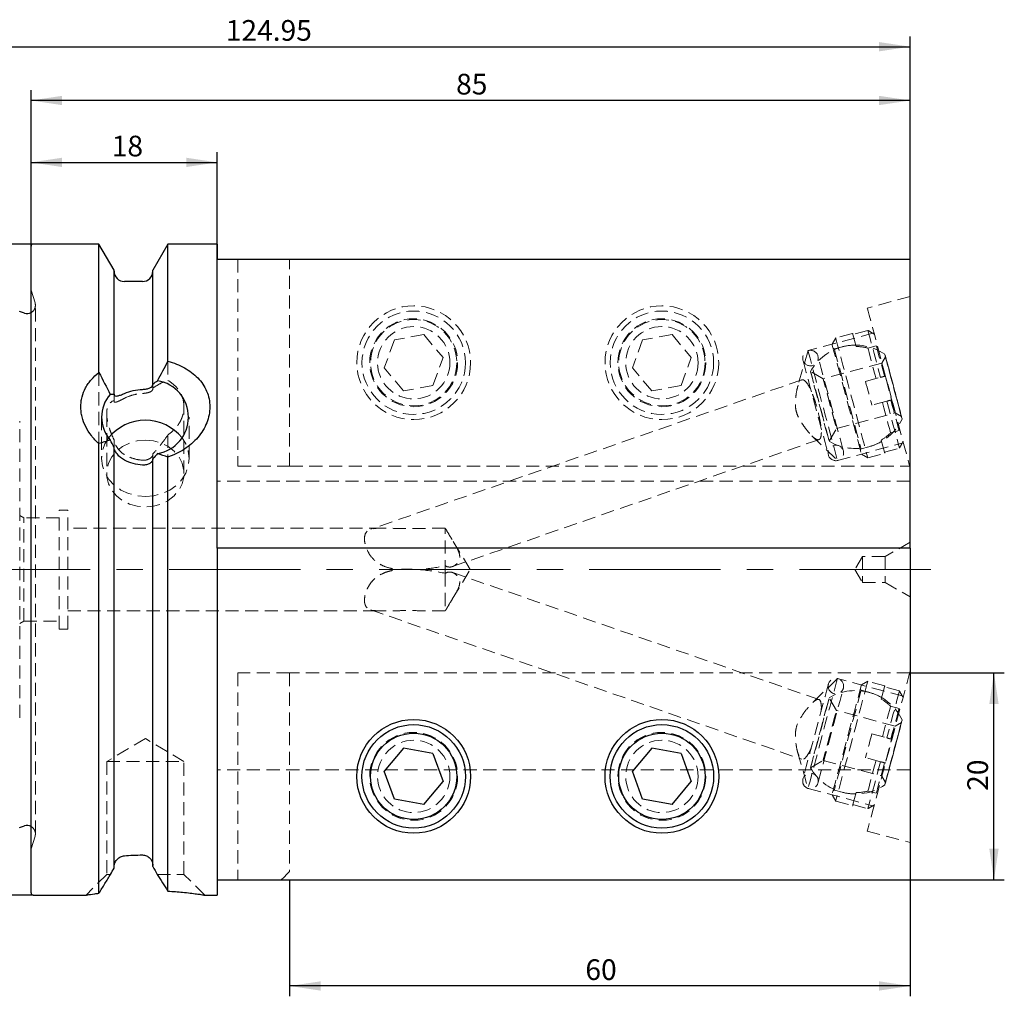
# Model space of a CAD drawing. Units: millimetres. Extents: x 7 to 292, y 11 to 194.
# Drawn here: x 196 to 292, y 100 to 194 of the extents above; entities that cross this region are included whole.
import ezdxf

# ---------------------------------------------------------------- set-up
doc = ezdxf.new("R2010")
doc.units = ezdxf.units.MM
doc.linetypes.add('CENTERX2', pattern=[20.32, 12.7, -2.54, 2.54, -2.54])
doc.linetypes.add('HIDDEN', pattern=[1.905, 1.27, -0.635])
doc.layers.add('VERMASSUNG', color=7, linetype='Continuous')
doc.styles.add('SLDTEXTSTYLE0', font='TXT', dxfattribs={"width": 0.7})
doc.dimstyles.new('SLDDIMSTYLE0', dxfattribs={"dimtxt": 2, "dimasz": 3, "dimexe": 0, "dimexo": 0.0625, "dimgap": 0.5, "dimtad": 1, "dimrnd": 1e-09, "dimzin": 12, "dimdsep": 46, "dimtxsty": 'SLDTEXTSTYLE0', "dimsah": 1, "dimcen": 0.09, "dimadec": 0, "dimazin": 3, "dimtfac": 1, "dimtdec": 3, "dimtofl": 0, "dimtmove": 0, "dimatfit": 3, "dimfxl": 1, "dimfrac": 2, "dimtolj": 1, "dimtzin": 12, "dimarcsym": 0})

# ---------------------------------------------------------------- blocks, each defined once
blk = doc.blocks.new('_D')
at = {"layer": 'VERMASSUNG'}
for p, q in [((197.707, 172.798), (148.935, 172.798)), ((149.935, 172.798), (149.935, 109.848)), ((197.707, 109.848), (148.935, 109.848))]:
    blk.add_line(p, q, dxfattribs=at)
for points in [[(149.935, 172.798), (149.485, 169.798), (150.385, 169.798)], [(149.935, 109.848), (150.385, 112.848), (149.485, 112.848)]]:
    blk.add_solid(points, dxfattribs=at)
at = {"layer": 'VERMASSUNG', "char_height": 2, "attachment_point": 1, "rotation": 90, "style": 'SLDTEXTSTYLE0'}
for s, insert in [('XMZ', (147.156, 145.916)), ('62.95', (147.156, 138.528)), ('%%c', (147.356, 134.918)), ('KM', (147.156, 131.518))]:
    blk.add_mtext(s, dxfattribs=dict(at, insert=insert))
blk = doc.blocks.new('_D_1')
at = {"layer": 'VERMASSUNG'}
for p, q in [((222.507, 111.323), (222.507, 100.055)), ((282.507, 111.323), (282.507, 100.055)), ((282.507, 101.055), (222.507, 101.055))]:
    blk.add_line(p, q, dxfattribs=at)
for points in [[(222.507, 101.055), (225.507, 100.605), (225.507, 101.505)], [(282.507, 101.055), (279.507, 101.505), (279.507, 100.605)]]:
    blk.add_solid(points, dxfattribs=at)
at = {"layer": 'VERMASSUNG', "insert": (251.107, 103.633), "char_height": 2, "attachment_point": 1, "style": 'SLDTEXTSTYLE0'}
blk.add_mtext('60', dxfattribs=at)
blk = doc.blocks.new('_D_2')
at = {"layer": 'VERMASSUNG'}
for p, q in [((197.507, 168.323), (197.507, 187.681)), ((282.507, 143.378), (282.507, 187.681)), ((282.507, 186.681), (197.507, 186.681))]:
    blk.add_line(p, q, dxfattribs=at)
for points in [[(197.507, 186.681), (200.507, 186.231), (200.507, 187.131)], [(282.507, 186.681), (279.507, 187.131), (279.507, 186.231)]]:
    blk.add_solid(points, dxfattribs=at)
at = {"layer": 'VERMASSUNG', "insert": (238.607, 189.26), "char_height": 2, "attachment_point": 1, "style": 'SLDTEXTSTYLE0'}
blk.add_mtext('85', dxfattribs=at)
blk = doc.blocks.new('_D_3')
at = {"layer": 'VERMASSUNG'}
for p, q in [((197.507, 172.598), (197.507, 181.695)), ((215.507, 171.323), (215.507, 181.695)), ((197.507, 180.695), (215.507, 180.695))]:
    blk.add_line(p, q, dxfattribs=at)
for points in [[(197.507, 180.695), (200.507, 180.245), (200.507, 181.145)], [(215.507, 180.695), (212.507, 181.145), (212.507, 180.245)]]:
    blk.add_solid(points, dxfattribs=at)
at = {"layer": 'VERMASSUNG', "insert": (205.307, 183.273), "char_height": 2, "attachment_point": 1, "style": 'SLDTEXTSTYLE0'}
blk.add_mtext('18', dxfattribs=at)
blk = doc.blocks.new('_D_4')
at = {"layer": 'VERMASSUNG'}
for p, q in [((157.557, 160.652), (157.557, 192.88)), ((282.507, 171.323), (282.507, 192.88)), ((157.557, 191.88), (282.507, 191.88))]:
    blk.add_line(p, q, dxfattribs=at)
for points in [[(157.557, 191.88), (160.557, 191.43), (160.557, 192.33)], [(282.507, 191.88), (279.507, 192.33), (279.507, 191.43)]]:
    blk.add_solid(points, dxfattribs=at)
at = {"layer": 'VERMASSUNG', "insert": (216.332, 194.458), "char_height": 2, "attachment_point": 1, "style": 'SLDTEXTSTYLE0'}
blk.add_mtext('124.95', dxfattribs=at)
blk = doc.blocks.new('_D_5')
at = {"layer": 'VERMASSUNG'}
for p, q in [((282.507, 131.323), (291.616, 131.323)), ((290.616, 111.323), (290.616, 131.323)), ((282.507, 111.323), (291.616, 111.323))]:
    blk.add_line(p, q, dxfattribs=at)
for points in [[(290.616, 131.323), (290.166, 128.323), (291.066, 128.323)], [(290.616, 111.323), (291.066, 114.323), (290.166, 114.323)]]:
    blk.add_solid(points, dxfattribs=at)
at = {"layer": 'VERMASSUNG', "insert": (288.038, 119.923), "char_height": 2, "attachment_point": 1, "rotation": 90, "style": 'SLDTEXTSTYLE0'}
blk.add_mtext('20', dxfattribs=at)

msp = doc.modelspace()

# ---------------------------------------------------------------- linework, layer by layer
at = {"color": 7, "linetype": 'Continuous', "lineweight": 25}
for p, q in [((197.507, 110.048), (197.507, 172.598)), ((204.073, 172.798), (197.707, 172.798)), ((205.532, 170.271), (204.073, 172.798)), ((204.073, 160.37), (204.073, 172.798)), ((210.741, 172.798), (209.282, 170.271)), ((215.507, 172.798), (210.741, 172.798)), ((210.741, 161.465), (210.741, 172.798)), ((215.507, 172.798), (215.507, 171.323)), ((215.507, 171.323), (282.507, 171.323)), ((215.507, 143.378), (215.507, 171.323)), ((282.507, 143.378), (282.507, 171.323)), ((205.532, 158.291), (205.532, 170.271)), ((209.282, 159.261), (209.282, 170.271)), ((208.282, 169.173), (206.532, 169.173)), ((196.885, 166.11), (196.388, 166.267)), ((209.282, 159.212), (209.282, 159.261)), ((205.532, 158.291), (205.532, 158.242)), ((204.073, 110.021), (204.073, 153.5)), ((205.532, 112.459), (205.532, 153.151)), ((209.282, 112.609), (209.282, 152.03)), ((210.741, 110.23), (210.741, 152.198)), ((282.507, 143.378), (215.507, 143.378)), ((215.507, 143.378), (215.507, 111.323)), ((282.507, 143.378), (282.507, 111.323)), ((233.527, 124.038), (231.666, 121.832)), ((236.369, 123.53), (233.527, 124.038)), ((257.527, 124.038), (255.666, 121.832)), ((260.369, 123.53), (257.527, 124.038)), ((236.369, 123.53), (237.349, 120.815)), ((260.369, 123.53), (261.349, 120.815)), ((232.646, 119.117), (231.666, 121.832)), ((256.646, 119.117), (255.666, 121.832)), ((235.488, 118.608), (237.349, 120.815)), ((259.488, 118.608), (261.349, 120.815)), ((235.488, 118.608), (232.646, 119.117)), ((259.488, 118.608), (256.646, 119.117)), ((196.388, 116.379), (196.885, 116.536)), ((215.507, 111.323), (282.507, 111.323)), ((215.507, 111.323), (215.507, 109.848)), ((197.707, 109.848), (202.868, 109.848)), ((214.222, 109.848), (215.507, 109.848))]:
    msp.add_line(p, q, dxfattribs=at)
at = {"color": 7, "linetype": 'HIDDEN', "lineweight": 18}
for p, q in [((217.507, 171.323), (217.507, 151.323)), ((222.507, 151.323), (222.507, 171.323)), ((197.889, 167.114), (197.507, 168.323)), ((282.507, 167.722), (278.366, 166.613)), ((197.926, 115.773), (197.926, 166.873)), ((235.488, 164.038), (232.646, 163.53)), ((235.488, 164.038), (237.349, 161.832)), ((259.488, 164.038), (256.646, 163.53)), ((259.488, 164.038), (261.349, 161.832)), ((279.013, 164.198), (272.638, 162.49)), ((276.952, 164.163), (275.31, 163.723)), ((278.43, 164.444), (276.981, 164.056)), ((276.981, 164.056), (277.293, 162.892)), ((232.646, 163.53), (231.666, 160.815)), ((256.646, 163.53), (255.666, 160.815)), ((275.31, 163.723), (274.956, 163.111)), ((275.936, 162.856), (275.182, 162.654)), ((278.425, 162.743), (279.241, 162.962)), ((272.638, 162.49), (271.627, 158.965)), ((275.182, 162.654), (275.06, 162.725)), ((280.127, 161.905), (279.773, 161.293)), ((210.741, 161.465), (210.741, 159.614)), ((236.369, 159.117), (237.349, 161.832)), ((260.369, 159.117), (261.349, 161.832)), ((279.773, 161.293), (274.101, 159.778)), ((204.073, 160.37), (204.073, 153.5)), ((233.527, 158.608), (231.666, 160.815)), ((257.527, 158.608), (255.666, 160.815)), ((274.101, 159.778), (272.877, 160.486)), ((209.282, 159.261), (209.282, 158.807)), ((272.023, 159.661), (230.347, 145.219)), ((236.369, 159.117), (233.527, 158.608)), ((260.369, 159.117), (257.527, 158.608)), ((278.197, 159.517), (279.646, 159.905)), ((205.532, 158.291), (205.532, 157.607)), ((280.262, 157.606), (278.813, 157.218)), ((204.82, 156.403), (204.82, 150.611)), ((212.295, 150.611), (212.295, 157.059)), ((275.391, 154.947), (281.063, 156.462)), ((281.063, 156.462), (281.675, 156.108)), ((196.407, 126.973), (196.407, 155.673)), ((204.32, 156.061), (204.32, 152.061)), ((212.795, 152.061), (212.795, 156.061)), ((210.741, 154.361), (210.741, 152.198)), ((273.007, 154.258), (275.485, 151.865)), ((274.683, 153.723), (275.391, 154.947)), ((281.439, 154.757), (280.623, 154.538)), ((205.532, 153.805), (205.532, 153.854)), ((205.532, 153.805), (205.532, 153.151)), ((238.266, 141.613), (273.69, 153.888)), ((275.485, 151.865), (281.86, 153.573)), ((279.717, 153.844), (280.029, 152.68)), ((209.282, 152.505), (209.282, 152.456)), ((209.282, 152.456), (209.282, 152.03)), ((277.7, 152.872), (277.771, 152.995)), ((277.771, 152.995), (278.524, 153.196)), ((277.803, 152.486), (278.416, 152.132)), ((278.416, 152.132), (280.058, 152.572)), ((280.029, 152.68), (281.478, 153.068)), ((217.507, 151.323), (222.507, 151.323)), ((222.507, 151.323), (282.507, 151.323)), ((282.507, 149.878), (215.507, 149.878)), ((200.227, 135.573), (200.227, 147.073)), ((201.057, 147.073), (200.227, 147.073)), ((201.057, 135.573), (201.057, 147.073)), ((196.807, 146.323), (196.407, 146.554)), ((196.807, 136.323), (196.807, 146.323)), ((200.227, 146.323), (196.807, 146.323)), ((231.469, 145.323), (201.057, 145.323)), ((237.557, 140.963), (237.557, 145.323)), ((239.961, 141.323), (238.235, 144.196)), ((282.507, 143.973), (280.082, 142.573)), ((277.907, 142.573), (277.156, 141.323)), ((277.907, 142.573), (277.907, 140.073)), ((280.082, 142.573), (277.907, 142.573)), ((280.082, 142.573), (280.082, 140.073)), ((237.557, 140.963), (237.557, 137.324)), ((238.235, 138.45), (239.961, 141.323)), ((273.688, 128.759), (238.266, 141.033)), ((277.156, 141.323), (277.907, 140.073)), ((277.907, 140.073), (280.082, 140.073)), ((280.082, 140.073), (282.507, 138.673)), ((201.057, 137.323), (231.469, 137.323)), ((230.347, 137.428), (272.029, 122.983)), ((196.407, 136.092), (196.807, 136.323)), ((196.807, 136.323), (200.227, 136.323)), ((200.227, 135.573), (201.057, 135.573)), ((222.507, 131.323), (217.507, 131.323)), ((217.507, 131.323), (217.507, 111.323)), ((282.507, 131.323), (222.507, 131.323)), ((222.507, 131.323), (222.507, 112.123)), ((275.485, 130.782), (273.007, 128.389)), ((281.86, 129.074), (275.485, 130.782)), ((278.416, 130.514), (277.803, 130.161)), ((280.058, 130.074), (278.416, 130.514)), ((277.771, 129.652), (277.7, 129.774)), ((278.524, 129.45), (277.771, 129.652)), ((280.029, 129.967), (279.717, 128.803)), ((281.478, 129.579), (280.029, 129.967)), ((275.391, 127.699), (274.683, 128.923)), ((281.063, 126.184), (275.391, 127.699)), ((280.623, 128.108), (281.439, 127.889)), ((281.675, 126.538), (281.063, 126.184)), ((208.557, 124.994), (204.82, 122.748)), ((212.295, 122.748), (208.557, 124.994)), ((278.813, 125.428), (280.262, 125.04)), ((271.627, 123.684), (272.638, 120.157)), ((272.877, 122.16), (274.101, 122.868)), ((274.101, 122.868), (279.773, 121.354)), ((279.646, 122.741), (278.197, 123.129)), ((204.82, 122.748), (212.295, 122.748)), ((204.82, 122.748), (204.82, 111.848)), ((212.295, 111.848), (212.295, 122.748)), ((282.507, 121.958), (215.507, 121.958)), ((279.773, 121.354), (280.127, 120.741)), ((272.638, 120.157), (279.013, 118.448)), ((275.06, 119.922), (275.182, 119.993)), ((275.182, 119.993), (275.936, 119.791)), ((274.956, 119.536), (275.31, 118.923)), ((277.293, 119.755), (276.981, 118.591)), ((279.241, 119.685), (278.425, 119.903)), ((275.31, 118.923), (276.952, 118.483)), ((276.981, 118.591), (278.43, 118.202)), ((197.507, 114.323), (197.889, 115.533)), ((278.366, 116.034), (282.507, 114.924)), ((204.82, 111.848), (202.82, 109.848)), ((204.82, 111.848), (205.201, 111.848)), ((209.71, 111.848), (212.295, 111.848)), ((214.295, 109.848), (212.295, 111.848))]:
    msp.add_line(p, q, dxfattribs=at)
at = {"color": 7, "linetype": 'HIDDEN', "lineweight": 18, "flags": 128}
for points in [[(278.366, 166.613), (278.387, 166.534), (278.45, 166.3), (278.553, 165.914), (278.695, 165.386), (278.872, 164.725), (279.081, 163.946), (279.317, 163.063), (279.577, 162.095), (279.853, 161.062), (280.142, 159.985), (280.437, 158.885), (280.731, 157.786), (281.02, 156.708), (281.297, 155.675), (281.556, 154.708), (281.793, 153.825), (282.002, 153.045), (282.179, 152.385), (282.32, 151.856), (282.423, 151.471), (282.486, 151.237), (282.507, 151.158), (282.507, 151.158)], [(276.952, 164.163), (276.954, 164.157), (276.959, 164.136), (276.968, 164.103), (276.981, 164.056)], [(278.43, 164.444), (278.49, 164.219), (278.582, 163.877), (278.703, 163.423), (278.852, 162.868), (279.024, 162.224), (279.217, 161.505), (279.426, 160.727), (279.646, 159.905)], [(274.956, 163.111), (274.978, 163.03), (275.042, 162.791), (275.147, 162.399), (275.289, 161.868), (275.465, 161.213), (275.668, 160.455), (275.893, 159.615), (276.133, 158.721), (276.38, 157.798), (276.627, 156.876), (276.867, 155.981), (277.092, 155.142), (277.295, 154.383), (277.47, 153.729), (277.613, 153.197), (277.718, 152.806), (277.782, 152.566), (277.803, 152.486), (277.803, 152.486)], [(275.31, 163.723), (275.331, 163.644), (275.394, 163.409), (275.497, 163.025), (275.637, 162.501), (275.811, 161.853), (276.013, 161.098), (276.239, 160.256), (276.482, 159.35), (276.735, 158.406), (276.991, 157.449), (277.244, 156.505), (277.487, 155.6), (277.712, 154.758), (277.915, 154.002), (278.088, 153.354), (278.229, 152.831), (278.332, 152.446), (278.395, 152.211), (278.416, 152.132), (278.416, 152.132)], [(279.241, 162.962), (279.288, 162.785), (279.353, 162.542), (279.435, 162.239), (279.531, 161.879), (279.641, 161.469), (279.762, 161.015), (279.894, 160.526), (280.032, 160.009)], [(272.638, 162.49), (272.66, 162.409), (272.724, 162.169), (272.829, 161.778), (272.971, 161.247), (273.147, 160.592), (273.35, 159.833), (273.575, 158.994), (273.814, 158.1), (274.062, 157.177), (274.309, 156.255), (274.548, 155.36), (274.773, 154.521), (274.977, 153.762), (275.152, 153.107), (275.294, 152.576), (275.399, 152.185), (275.463, 151.945), (275.485, 151.865), (275.485, 151.865)], [(276.054, 152.793), (276.033, 152.871), (275.971, 153.103), (275.87, 153.481), (275.733, 153.991), (275.565, 154.617), (275.372, 155.336), (275.161, 156.126), (274.938, 156.958), (274.711, 157.805), (274.488, 158.637), (274.276, 159.427), (274.083, 160.146), (273.916, 160.772), (273.779, 161.282), (273.678, 161.66), (273.616, 161.892), (273.595, 161.97)], [(275.182, 162.654), (275.203, 162.576), (275.265, 162.346), (275.366, 161.97), (275.502, 161.461), (275.67, 160.835), (275.863, 160.113), (276.077, 159.317), (276.303, 158.472), (276.534, 157.608), (276.764, 156.749), (276.985, 155.926), (277.189, 155.164), (277.371, 154.487), (277.523, 153.917), (277.642, 153.473), (277.724, 153.169), (277.765, 153.014), (277.771, 152.995)], [(278.425, 162.743), (278.472, 162.566), (278.537, 162.324), (278.618, 162.02), (278.715, 161.66), (278.825, 161.25), (278.946, 160.797), (279.077, 160.307), (279.216, 159.79)], [(280.199, 161.661), (280.114, 161.967), (280.069, 162.126), (280.066, 162.128), (280.104, 161.973), (280.183, 161.67), (280.297, 161.233), (280.442, 160.685), (280.609, 160.052), (280.792, 159.367), (280.98, 158.664), (281.163, 157.978), (281.334, 157.344), (281.483, 156.793), (281.603, 156.353), (281.687, 156.046), (281.732, 155.887), (281.736, 155.885), (281.697, 156.04), (281.619, 156.343), (281.505, 156.78), (281.36, 157.329), (281.192, 157.961), (281.01, 158.646), (280.822, 159.349), (280.638, 160.035), (280.468, 160.67), (280.319, 161.221), (280.199, 161.661)], [(280.253, 161.456), (280.173, 161.748), (280.132, 161.891), (280.132, 161.879), (280.174, 161.712), (280.255, 161.399), (280.371, 160.957), (280.515, 160.41), (280.681, 159.788), (280.858, 159.123), (281.037, 158.452), (281.209, 157.811), (281.365, 157.234), (281.495, 156.753), (281.594, 156.394), (281.655, 156.175), (281.675, 156.109), (281.654, 156.199), (281.592, 156.44), (281.493, 156.82), (281.362, 157.318), (281.206, 157.907), (281.033, 158.555), (280.854, 159.227), (280.677, 159.888), (280.512, 160.501), (280.368, 161.033), (280.253, 161.456)], [(272.146, 161.581), (272.167, 161.503), (272.229, 161.272), (272.33, 160.894), (272.467, 160.384), (272.635, 159.758), (272.827, 159.038), (273.039, 158.249), (273.262, 157.417), (273.489, 156.57), (273.712, 155.738), (273.923, 154.948), (274.116, 154.228), (274.284, 153.603), (274.421, 153.092), (274.522, 152.715), (274.584, 152.483), (274.605, 152.405)], [(279.878, 160.919), (279.805, 161.184), (279.774, 161.291), (279.786, 161.234), (279.842, 161.016), (279.937, 160.653), (280.065, 160.168), (280.216, 159.596), (280.382, 158.975), (280.55, 158.347), (280.709, 157.755), (280.848, 157.24), (280.958, 156.836), (281.031, 156.572), (281.062, 156.464), (281.049, 156.521), (280.994, 156.739), (280.899, 157.102), (280.771, 157.587), (280.619, 158.159), (280.454, 158.78), (280.286, 159.408), (280.127, 160), (279.988, 160.515), (279.878, 160.919)], [(273.024, 159.963), (272.936, 160.284), (272.886, 160.457), (272.879, 160.474), (272.914, 160.332), (272.989, 160.04), (273.101, 159.61), (273.245, 159.064), (273.415, 158.426), (273.601, 157.725), (273.795, 156.996), (273.989, 156.272), (274.173, 155.587), (274.339, 154.973), (274.478, 154.459), (274.585, 154.068), (274.654, 153.819), (274.683, 153.724), (274.669, 153.787), (274.614, 154.005), (274.519, 154.368), (274.39, 154.859), (274.233, 155.455), (274.054, 156.128), (273.863, 156.847), (273.668, 157.578), (273.477, 158.286), (273.302, 158.94), (273.148, 159.507), (273.024, 159.963)], [(274.206, 159.404), (274.133, 159.669), (274.102, 159.776), (274.115, 159.719), (274.17, 159.501), (274.265, 159.138), (274.393, 158.653), (274.545, 158.081), (274.71, 157.46), (274.878, 156.832), (275.037, 156.24), (275.176, 155.725), (275.286, 155.321), (275.359, 155.057), (275.39, 154.949), (275.378, 155.006), (275.322, 155.224), (275.227, 155.587), (275.099, 156.072), (274.948, 156.644), (274.782, 157.266), (274.614, 157.893), (274.455, 158.485), (274.316, 159), (274.206, 159.404)], [(278.197, 159.517), (278.273, 159.232), (278.35, 158.945), (278.427, 158.657), (278.505, 158.368), (278.582, 158.079), (278.66, 157.79), (278.737, 157.503), (278.813, 157.218)], [(279.832, 157.491), (279.97, 156.974), (280.101, 156.485), (280.223, 156.031), (280.333, 155.621), (280.429, 155.261), (280.511, 154.958), (280.576, 154.715), (280.623, 154.538)], [(280.262, 157.606), (280.482, 156.785), (280.69, 156.007), (280.883, 155.288), (281.056, 154.644), (281.204, 154.089), (281.326, 153.635), (281.418, 153.292), (281.478, 153.068)], [(280.648, 157.71), (280.787, 157.193), (280.918, 156.704), (281.039, 156.25), (281.149, 155.84), (281.246, 155.48), (281.327, 155.177), (281.392, 154.934), (281.439, 154.757)], [(205.004, 154.061), (204.642, 153.465), (204.401, 152.777), (204.32, 152.061), (204.401, 151.345), (204.642, 150.656), (205.034, 150.022), (205.561, 149.466), (206.203, 149.009), (206.936, 148.67), (207.731, 148.461), (208.557, 148.391)], [(208.557, 153.847), (209.334, 153.777), (210.077, 153.568), (210.754, 153.229), (211.335, 152.777), (211.794, 152.229), (212.112, 151.611), (212.274, 150.949), (212.274, 150.272), (212.112, 149.61), (211.794, 148.992), (211.335, 148.445), (210.754, 147.992), (210.077, 147.654), (209.334, 147.445), (208.557, 147.374), (207.78, 147.445), (207.037, 147.654), (206.36, 147.992), (205.78, 148.445), (205.321, 148.992), (205.003, 149.61), (204.84, 150.272), (204.84, 150.949), (205.003, 151.611), (205.321, 152.229), (205.78, 152.777), (206.36, 153.229), (207.037, 153.568), (207.78, 153.777), (208.557, 153.847)], [(208.557, 148.391), (209.384, 148.461), (210.179, 148.67), (210.912, 149.009), (211.554, 149.466), (212.081, 150.022), (212.472, 150.656), (212.713, 151.345), (212.795, 152.061), (212.713, 152.777), (212.472, 153.465), (212.11, 154.061)], [(280.029, 152.68), (280.042, 152.633), (280.051, 152.599), (280.056, 152.579), (280.058, 152.572)], [(282.507, 131.488), (282.486, 131.41), (282.423, 131.175), (282.32, 130.79), (282.179, 130.262), (282.002, 129.601), (281.793, 128.821), (281.556, 127.939), (281.297, 126.971), (281.02, 125.938), (280.731, 124.861), (280.437, 123.761), (280.142, 122.661), (279.853, 121.584), (279.577, 120.551), (279.317, 119.583), (279.081, 118.701), (278.872, 117.921), (278.695, 117.26), (278.553, 116.732), (278.45, 116.347), (278.387, 116.112), (278.366, 116.034), (278.366, 116.034)], [(275.485, 130.782), (275.463, 130.701), (275.399, 130.461), (275.294, 130.07), (275.152, 129.539), (274.977, 128.884), (274.773, 128.126), (274.548, 127.286), (274.309, 126.392), (274.062, 125.469), (273.814, 124.547), (273.575, 123.652), (273.35, 122.813), (273.147, 122.054), (272.971, 121.4), (272.829, 120.868), (272.724, 120.477), (272.66, 120.237), (272.638, 120.157)], [(278.416, 130.514), (278.395, 130.435), (278.332, 130.2), (278.229, 129.816), (278.088, 129.292), (277.915, 128.644), (277.712, 127.889), (277.487, 127.047), (277.244, 126.141), (276.991, 125.197), (276.735, 124.24), (276.482, 123.296), (276.239, 122.391), (276.013, 121.549), (275.811, 120.793), (275.637, 120.145), (275.497, 119.622), (275.394, 119.237), (275.331, 119.002), (275.31, 118.923)], [(274.605, 130.241), (274.584, 130.163), (274.522, 129.931), (274.421, 129.554), (274.284, 129.044), (274.116, 128.418), (273.923, 127.698), (273.712, 126.909), (273.489, 126.076), (273.262, 125.23), (273.039, 124.398), (272.827, 123.608), (272.635, 122.888), (272.467, 122.262), (272.33, 121.752), (272.229, 121.375), (272.167, 121.143), (272.146, 121.065)], [(273.595, 120.677), (273.616, 120.755), (273.678, 120.987), (273.779, 121.364), (273.916, 121.874), (274.083, 122.5), (274.276, 123.22), (274.488, 124.009), (274.711, 124.842), (274.938, 125.688), (275.161, 126.521), (275.372, 127.31), (275.565, 128.03), (275.733, 128.656), (275.87, 129.166), (275.971, 129.543), (276.033, 129.775), (276.054, 129.853)], [(277.803, 130.161), (277.782, 130.08), (277.718, 129.84), (277.613, 129.449), (277.47, 128.918), (277.295, 128.263), (277.092, 127.504), (276.867, 126.665), (276.627, 125.771), (276.38, 124.848), (276.133, 123.926), (275.893, 123.031), (275.668, 122.192), (275.465, 121.433), (275.289, 120.778), (275.147, 120.247), (275.042, 119.856), (274.978, 119.616), (274.956, 119.536)], [(277.771, 129.652), (277.765, 129.632), (277.724, 129.478), (277.642, 129.174), (277.523, 128.729), (277.371, 128.16), (277.189, 127.483), (276.985, 126.72), (276.764, 125.897), (276.534, 125.039), (276.303, 124.174), (276.077, 123.33), (275.863, 122.534), (275.67, 121.811), (275.502, 121.185), (275.366, 120.676), (275.265, 120.301), (275.203, 120.07), (275.182, 119.993)], [(280.058, 130.074), (280.056, 130.068), (280.051, 130.047), (280.042, 130.014), (280.029, 129.967)], [(281.478, 129.579), (281.418, 129.354), (281.326, 129.011), (281.204, 128.557), (281.056, 128.002), (280.883, 127.359), (280.69, 126.64), (280.482, 125.861), (280.262, 125.04)], [(273.024, 122.684), (272.936, 122.362), (272.886, 122.189), (272.879, 122.173), (272.914, 122.314), (272.989, 122.606), (273.101, 123.036), (273.245, 123.583), (273.415, 124.221), (273.601, 124.921), (273.795, 125.65), (273.989, 126.374), (274.173, 127.059), (274.339, 127.673), (274.478, 128.188), (274.585, 128.579), (274.654, 128.827), (274.683, 128.922), (274.669, 128.86), (274.614, 128.641), (274.519, 128.278), (274.39, 127.787), (274.233, 127.192), (274.054, 126.518), (273.863, 125.8), (273.668, 125.069), (273.477, 124.36), (273.302, 123.707), (273.148, 123.139), (273.024, 122.684)], [(274.206, 123.242), (274.133, 122.978), (274.102, 122.87), (274.115, 122.927), (274.17, 123.145), (274.265, 123.509), (274.393, 123.993), (274.545, 124.565), (274.71, 125.187), (274.878, 125.815), (275.037, 126.406), (275.176, 126.922), (275.286, 127.325), (275.359, 127.59), (275.39, 127.697), (275.378, 127.64), (275.322, 127.422), (275.227, 127.059), (275.099, 126.575), (274.948, 126.002), (274.782, 125.381), (274.614, 124.753), (274.455, 124.161), (274.316, 123.646), (274.206, 123.242)], [(280.623, 128.108), (280.576, 127.931), (280.511, 127.689), (280.429, 127.385), (280.333, 127.025), (280.223, 126.615), (280.101, 126.162), (279.97, 125.672), (279.832, 125.155)], [(281.439, 127.889), (281.392, 127.712), (281.327, 127.47), (281.246, 127.166), (281.149, 126.806), (281.039, 126.396), (280.918, 125.943), (280.787, 125.453), (280.648, 124.936)], [(280.199, 120.986), (280.114, 120.679), (280.069, 120.521), (280.066, 120.519), (280.104, 120.673), (280.183, 120.976), (280.297, 121.413), (280.442, 121.962), (280.609, 122.594), (280.792, 123.279), (280.98, 123.983), (281.163, 124.668), (281.334, 125.303), (281.483, 125.854), (281.603, 126.294), (281.687, 126.601), (281.732, 126.759), (281.736, 126.761), (281.697, 126.606), (281.619, 126.303), (281.505, 125.866), (281.36, 125.318), (281.192, 124.685), (281.01, 124), (280.822, 123.297), (280.638, 122.611), (280.468, 121.977), (280.319, 121.426), (280.199, 120.986)], [(279.878, 121.727), (279.805, 121.463), (279.774, 121.355), (279.786, 121.413), (279.842, 121.63), (279.937, 121.994), (280.065, 122.478), (280.216, 123.05), (280.382, 123.672), (280.55, 124.3), (280.709, 124.891), (280.848, 125.407), (280.958, 125.81), (281.031, 126.075), (281.062, 126.182), (281.049, 126.125), (280.994, 125.907), (280.899, 125.544), (280.771, 125.06), (280.619, 124.487), (280.454, 123.866), (280.286, 123.238), (280.127, 122.646), (279.988, 122.131), (279.878, 121.727)], [(280.253, 121.19), (280.173, 120.899), (280.132, 120.755), (280.132, 120.768), (280.174, 120.934), (280.255, 121.247), (280.371, 121.689), (280.515, 122.236), (280.681, 122.859), (280.858, 123.523), (281.037, 124.194), (281.209, 124.835), (281.365, 125.412), (281.495, 125.893), (281.594, 126.253), (281.655, 126.472), (281.675, 126.538), (281.654, 126.448), (281.592, 126.206), (281.493, 125.826), (281.362, 125.329), (281.206, 124.74), (281.033, 124.092), (280.854, 123.419), (280.677, 122.759), (280.512, 122.146), (280.368, 121.613), (280.253, 121.19)], [(278.813, 125.428), (278.737, 125.143), (278.66, 124.856), (278.582, 124.568), (278.505, 124.279), (278.427, 123.99), (278.35, 123.701), (278.273, 123.414), (278.197, 123.129)], [(279.216, 122.856), (279.077, 122.339), (278.946, 121.85), (278.825, 121.396), (278.715, 120.986), (278.618, 120.626), (278.537, 120.323), (278.472, 120.08), (278.425, 119.903)], [(279.646, 122.741), (279.426, 121.92), (279.217, 121.141), (279.024, 120.422), (278.852, 119.778), (278.703, 119.224), (278.582, 118.77), (278.49, 118.427), (278.43, 118.202)], [(280.032, 122.637), (279.894, 122.12), (279.762, 121.631), (279.641, 121.178), (279.531, 120.768), (279.435, 120.408), (279.353, 120.104), (279.288, 119.862), (279.241, 119.685)], [(276.981, 118.591), (276.968, 118.544), (276.959, 118.51), (276.954, 118.49), (276.952, 118.483)], [(221.707, 111.323), (221.973, 111.589), (222.24, 111.856), (222.507, 112.123)]]:
    msp.add_lwpolyline(points, dxfattribs=at)
at = {"color": 7, "linetype": 'HIDDEN', "lineweight": 18}
for centre, radius in [((234.507, 161.323), 5.5), ((258.507, 161.323), 5.5), ((234.507, 161.323), 5), ((258.507, 161.323), 5), ((234.507, 161.323), 4.25), ((234.507, 161.323), 4.172), ((234.507, 161.323), 3.5), ((258.507, 161.323), 4.25), ((258.507, 161.323), 4.172), ((258.507, 161.323), 3.5), ((234.507, 121.323), 4.25), ((234.507, 121.323), 3.5), ((258.507, 121.323), 4.25), ((258.507, 121.323), 3.5)]:
    msp.add_circle(centre, radius, dxfattribs=at)
at = {"color": 7, "linetype": 'Continuous', "lineweight": 25}
for centre, radius in [((234.507, 121.323), 5.5), ((258.507, 121.323), 5.5), ((234.507, 121.323), 5), ((258.507, 121.323), 5), ((234.507, 121.323), 4.172), ((258.507, 121.323), 4.172)]:
    msp.add_circle(centre, radius, dxfattribs=at)
for centre, radius, start, end in [((197.707, 172.598), 0.2, 90, 180), ((206.532, 170.173), 1, 180, 270), ((208.282, 170.173), 1, 270, 360), ((197.126, 166.873), 0.8, 252.5, 298.49291), ((209.154, 156.061), 3.572, 279.57922, 80.42078), ((207.622, 156.061), 3.297, 138.17037, 221.82963), ((208.557, 151.184), 4.571, 38.99187, 141.00813), ((197.126, 115.773), 0.8, 61.50709, 107.5), ((197.707, 110.048), 0.2, 180, 270)]:
    msp.add_arc(centre, radius, start, end, dxfattribs=at)
at = {"color": 7, "linetype": 'HIDDEN', "lineweight": 18}
for centre, radius, start, end in [((197.126, 166.873), 0.8, 298.49291, 346.5625), ((197.126, 166.873), 0.8, 346.5625, 17.5), ((277.23, 158.026), 5, 55.49629, 150.5286), ((277.23, 158.026), 5, 89.69246, 105), ((277.23, 158.026), 4.866, 75.78697, 89.25999), ((272.871, 161.776), 0.75, 15, 195), ((272.871, 161.776), 0.75, 195, 15), ((277.23, 158.026), 5, 284.95517, 334.41406), ((277.23, 158.026), 4.866, 300.74001, 314.21303), ((275.329, 152.599), 0.75, 15, 195), ((277.23, 158.026), 5, 239.38175, 284.95517), ((277.23, 158.026), 5, 285, 300.30754), ((275.329, 152.599), 0.75, 195, 15), ((275.329, 130.047), 0.75, 345, 165), ((275.329, 130.047), 0.75, 165, 345), ((277.23, 124.62), 5, 25.58594, 120.61825), ((277.23, 124.62), 5, 59.69246, 75), ((277.23, 124.62), 4.866, 45.78697, 59.25999), ((277.23, 124.62), 5, 209.4714, 255.04483), ((272.871, 120.871), 0.75, 165, 345), ((272.871, 120.871), 0.75, 345, 165), ((277.23, 124.62), 5, 255.04483, 304.50371), ((277.23, 124.62), 5, 255, 270.30754), ((277.23, 124.62), 4.866, 270.74001, 284.21303), ((197.126, 115.773), 0.8, 0, 61.50709), ((197.126, 115.773), 0.8, 342.5, 0)]:
    msp.add_arc(centre, radius, start, end, dxfattribs=at)
for points, knots in [([(279.045, 164.081), (278.99, 164.113), (278.785, 164.234), (278.58, 164.355), (278.43, 164.444)], [0, 0, 0, 0, 0.265009, 1, 1, 1, 1]), ([(279.646, 159.905), (279.764, 159.937), (279.925, 159.98), (280.086, 160.023), (280.129, 160.035)], [0, 0, 0, 0, 0.731665, 1, 1, 1, 1]), ([(209.282, 158.856), (209.533, 159.035), (209.781, 159.19), (210.267, 159.447), (210.507, 159.548), (210.741, 159.614)], [0, 0, 0, 0, 0.5, 0.5, 1, 1, 1, 1]), ([(210.741, 159.614), (210.983, 159.472), (211.199, 159.309), (211.582, 158.941), (211.749, 158.733), (212.017, 158.295), (212.121, 158.06), (212.26, 157.57), (212.294, 157.319), (212.295, 156.936), (212.286, 156.806), (212.251, 156.55), (212.2, 156.296), (212.114, 156.048), (212.012, 155.802), (211.952, 155.68), (211.75, 155.329), (211.587, 155.11), (211.202, 154.703), (210.983, 154.52), (210.741, 154.361)], [0, 0, 0, 0, 0.125, 0.125, 0.25, 0.25, 0.375, 0.375, 0.5, 0.5, 0.5625, 0.5625, 0.625, 0.6875, 0.6875, 0.75, 0.75, 0.875, 0.875, 1, 1, 1, 1]), ([(271.686, 159.157), (271.725, 159.27), (271.766, 159.365), (271.853, 159.52), (271.901, 159.579), (272, 159.657), (272.051, 159.676), (272.16, 159.676), (272.218, 159.655), (272.394, 159.538), (272.521, 159.383), (272.715, 159.057), (272.781, 158.932), (272.912, 158.656), (272.977, 158.507), (273.107, 158.186), (273.172, 158.013), (273.295, 157.659), (273.354, 157.477), (273.527, 156.911), (273.628, 156.525), (273.752, 155.966), (273.788, 155.786), (273.848, 155.439), (273.873, 155.271), (273.908, 154.961), (273.919, 154.818), (273.927, 154.555), (273.923, 154.437), (273.891, 154.133), (273.838, 153.992), (273.713, 153.891), (273.663, 153.875), (273.55, 153.879), (273.486, 153.899), (273.343, 153.973), (273.264, 154.029), (273.096, 154.169), (273.007, 154.255), (272.815, 154.458), (272.715, 154.572), (272.509, 154.823), (272.402, 154.961), (272.188, 155.254), (272.082, 155.408), (271.876, 155.733), (271.777, 155.905), (271.608, 156.26), (271.539, 156.447), (271.447, 156.833), (271.425, 157.026), (271.411, 157.412), (271.419, 157.603), (271.447, 157.968), (271.468, 158.143), (271.544, 158.645), (271.609, 158.93), (271.686, 159.157)], [0, 0, 0, 0, 0.03125, 0.03125, 0.0625, 0.0625, 0.09375, 0.09375, 0.125, 0.125, 0.1875, 0.1875, 0.21875, 0.21875, 0.25, 0.25, 0.28125, 0.28125, 0.3125, 0.3125, 0.375, 0.375, 0.40625, 0.40625, 0.4375, 0.4375, 0.46875, 0.46875, 0.5, 0.5, 0.5625, 0.5625, 0.59375, 0.59375, 0.625, 0.625, 0.65625, 0.65625, 0.6875, 0.6875, 0.71875, 0.71875, 0.75, 0.75, 0.78125, 0.78125, 0.8125, 0.8125, 0.84375, 0.84375, 0.875, 0.875, 0.90625, 0.90625, 0.9375, 0.9375, 1, 1, 1, 1]), ([(206.532, 157.88), (206.795, 158.017), (207.073, 158.124), (207.66, 158.282), (207.97, 158.333), (208.282, 158.351)], [0, 0, 0, 0, 0.5, 0.5, 1, 1, 1, 1]), ([(208.282, 158.351), (208.416, 158.359), (208.547, 158.374), (208.79, 158.42), (208.901, 158.45), (209.084, 158.526), (209.157, 158.572), (209.256, 158.679), (209.282, 158.74), (209.282, 158.807)], [0, 0, 0, 0, 0.25, 0.25, 0.5, 0.5, 0.75, 0.75, 1, 1, 1, 1]), ([(205.532, 153.854), (205.44, 154.049), (205.353, 154.248), (205.188, 154.663), (205.111, 154.88), (205.011, 155.21), (204.981, 155.321), (204.926, 155.544), (204.902, 155.658), (204.862, 155.881), (204.846, 155.991), (204.825, 156.207), (204.82, 156.313), (204.82, 156.513), (204.825, 156.607), (204.846, 156.784), (204.862, 156.867), (204.921, 157.092), (204.978, 157.214), (205.177, 157.504), (205.348, 157.606), (205.532, 157.656)], [0, 0, 0, 0, 0.125, 0.125, 0.25, 0.25, 0.3125, 0.3125, 0.375, 0.375, 0.4375, 0.4375, 0.5, 0.5, 0.5625, 0.5625, 0.625, 0.625, 0.75, 0.75, 1, 1, 1, 1]), ([(205.532, 157.607), (205.532, 157.567), (205.542, 157.539), (205.576, 157.505), (205.6, 157.498), (205.688, 157.497), (205.765, 157.521), (205.944, 157.592), (206.045, 157.638), (206.274, 157.748), (206.398, 157.81), (206.532, 157.88)], [0, 0, 0, 0, 0.125, 0.125, 0.25, 0.25, 0.5, 0.5, 0.75, 0.75, 1, 1, 1, 1]), ([(280.745, 157.736), (280.702, 157.724), (280.541, 157.681), (280.38, 157.638), (280.262, 157.606)], [0, 0, 0, 0, 0.2683348, 1, 1, 1, 1]), ([(210.741, 154.361), (210.507, 154.002), (210.267, 153.672), (209.781, 153.056), (209.533, 152.771), (209.282, 152.505)], [0, 0, 0, 0, 0.5, 0.5, 1, 1, 1, 1]), ([(206.532, 152.439), (206.398, 152.519), (206.275, 152.616), (206.046, 152.837), (205.944, 152.959), (205.765, 153.213), (205.688, 153.345), (205.571, 153.602), (205.532, 153.725), (205.532, 153.805)], [0, 0, 0, 0, 0.25, 0.25, 0.5, 0.5, 0.75, 0.75, 1, 1, 1, 1]), ([(281.478, 153.068), (281.564, 153.22), (281.681, 153.428), (281.798, 153.635), (281.829, 153.69)], [0, 0, 0, 0, 0.734996, 1, 1, 1, 1]), ([(208.282, 151.895), (207.97, 151.916), (207.667, 151.974), (207.08, 152.156), (206.795, 152.282), (206.532, 152.439)], [0, 0, 0, 0, 0.5, 0.5, 1, 1, 1, 1]), ([(209.282, 152.456), (209.282, 152.39), (209.256, 152.319), (209.157, 152.182), (209.085, 152.115), (208.9, 152.001), (208.79, 151.955), (208.547, 151.897), (208.415, 151.886), (208.282, 151.895)], [0, 0, 0, 0, 0.25, 0.25, 0.5, 0.5, 0.75, 0.75, 1, 1, 1, 1]), ([(237.557, 145.323), (237.046, 145.319), (236.022, 145.313), (234.65, 145.297), (233.45, 145.296), (232.4, 145.308), (231.405, 145.332), (230.582, 145.305), (230.059, 145.135), (229.781, 144.764), (229.715, 144.196), (229.867, 143.464), (230.257, 142.684), (230.885, 142.025), (231.641, 141.618), (232.393, 141.401), (232.875, 141.348), (233.103, 141.323)], [0, 0, 0, 0, 0.1033976, 0.2072829, 0.2743599, 0.3422384, 0.4174082, 0.4791675, 0.5411295, 0.5994146, 0.6603105, 0.7229112, 0.7851686, 0.844905, 0.9033005, 0.9543356, 1, 1, 1, 1]), ([(237.557, 141.684), (237.705, 141.601), (237.853, 141.563), (238.077, 141.566), (238.152, 141.578), (238.298, 141.621), (238.369, 141.653), (238.574, 141.775), (238.703, 141.895), (238.845, 142.116), (238.884, 142.197), (238.94, 142.372), (238.955, 142.467), (238.956, 142.759), (238.894, 142.968), (238.704, 143.396), (238.576, 143.621), (238.37, 143.971), (238.299, 144.09), (238.152, 144.333), (238.077, 144.457), (237.854, 144.828), (237.706, 145.075), (237.557, 145.323)], [0, 0, 0, 0, 0.125, 0.125, 0.1875, 0.1875, 0.25, 0.25, 0.375, 0.375, 0.4375, 0.4375, 0.5, 0.5, 0.625, 0.625, 0.75, 0.75, 0.8125, 0.8125, 0.875, 0.875, 1, 1, 1, 1]), ([(237.557, 137.324), (236.755, 137.326), (235.949, 137.337), (234.73, 137.347), (234.32, 137.35), (233.505, 137.35), (233.099, 137.347), (232.493, 137.338), (232.291, 137.334), (231.898, 137.327), (231.706, 137.324), (231.333, 137.323), (231.154, 137.324), (230.824, 137.34), (230.671, 137.355), (230.399, 137.407), (230.283, 137.444), (230.083, 137.547), (230, 137.614), (229.872, 137.777), (229.824, 137.875), (229.761, 138.098), (229.747, 138.223), (229.748, 138.498), (229.765, 138.648), (229.83, 138.96), (229.879, 139.125), (230.012, 139.459), (230.095, 139.626), (230.298, 139.954), (230.419, 140.114), (230.691, 140.406), (230.846, 140.54), (231.181, 140.774), (231.359, 140.873), (231.733, 141.04), (231.928, 141.107), (232.321, 141.213), (232.52, 141.252), (233.124, 141.343), (233.535, 141.364), (234.347, 141.364), (234.75, 141.343), (235.958, 141.238), (236.759, 141.116), (237.557, 140.963)], [0, 0, 0, 0, 0.125, 0.125, 0.1875, 0.1875, 0.25, 0.25, 0.28125, 0.28125, 0.3125, 0.3125, 0.34375, 0.34375, 0.375, 0.375, 0.40625, 0.40625, 0.4375, 0.4375, 0.46875, 0.46875, 0.5, 0.5, 0.53125, 0.53125, 0.5625, 0.5625, 0.59375, 0.59375, 0.625, 0.625, 0.65625, 0.65625, 0.6875, 0.6875, 0.71875, 0.71875, 0.75, 0.75, 0.8125, 0.8125, 0.875, 0.875, 1, 1, 1, 1]), ([(233.806, 141.323), (234.328, 141.322), (235.589, 141.318), (236.83, 141.548), (237.557, 141.684)], [0, 0, 0, 0, 0.414015, 1, 1, 1, 1]), ([(237.557, 140.963), (237.705, 141.045), (237.853, 141.084), (238.077, 141.08), (238.152, 141.069), (238.298, 141.025), (238.369, 140.994), (238.574, 140.871), (238.703, 140.751), (238.845, 140.531), (238.884, 140.45), (238.94, 140.274), (238.955, 140.179), (238.956, 139.888), (238.894, 139.678), (238.704, 139.25), (238.576, 139.025), (238.37, 138.676), (238.299, 138.557), (238.152, 138.314), (238.077, 138.189), (237.854, 137.819), (237.706, 137.571), (237.557, 137.324)], [0, 0, 0, 0, 0.125, 0.125, 0.1875, 0.1875, 0.25, 0.25, 0.375, 0.375, 0.4375, 0.4375, 0.5, 0.5, 0.625, 0.625, 0.75, 0.75, 0.8125, 0.8125, 0.875, 0.875, 1, 1, 1, 1]), ([(281.829, 128.956), (281.798, 129.011), (281.681, 129.219), (281.564, 129.426), (281.478, 129.579)], [0, 0, 0, 0, 0.265004, 1, 1, 1, 1]), ([(273.918, 128.251), (273.887, 128.423), (273.828, 128.75), (273.552, 128.807), (273.169, 128.569), (272.679, 128.052), (272.13, 127.33), (271.625, 126.532), (271.382, 125.614), (271.432, 124.698), (271.569, 123.84), (271.763, 123.223), (272.003, 122.936), (272.284, 122.982), (272.598, 123.368), (272.837, 123.787), (272.956, 124.1), (272.966, 124.127)], [0, 0, 0, 0, 0.079482, 0.15134, 0.22298, 0.29408, 0.365001, 0.437364, 0.493889, 0.564579, 0.636648, 0.710784, 0.781077, 0.850743, 0.921403, 0.993233, 1, 1, 1, 1]), ([(273.89, 127.575), (273.895, 127.608), (273.939, 127.892), (273.928, 128.083), (273.918, 128.251)], [0, 0, 0, 0, 0.115841, 1, 1, 1, 1]), ([(280.262, 125.04), (280.38, 125.008), (280.541, 124.965), (280.702, 124.922), (280.745, 124.911)], [0, 0, 0, 0, 0.731666, 1, 1, 1, 1]), ([(280.129, 122.612), (280.086, 122.623), (279.925, 122.666), (279.764, 122.709), (279.646, 122.741)], [0, 0, 0, 0, 0.2683339, 1, 1, 1, 1]), ([(278.43, 118.202), (278.58, 118.291), (278.785, 118.412), (278.99, 118.534), (279.045, 118.566)], [0, 0, 0, 0, 0.734991, 1, 1, 1, 1])]:
    msp.add_open_spline(points, degree=3, knots=knots, dxfattribs=at)
at = {"color": 7, "linetype": 'Continuous', "lineweight": 25}
for points in [[(209.748, 159.583), (210.074, 160.215), (210.406, 160.842), (210.741, 161.465)], [(204.073, 160.37), (204.443, 159.672), (204.808, 158.971), (205.165, 158.26)], [(209.282, 159.261), (209.439, 159.377), (209.594, 159.484), (209.748, 159.583)], [(205.165, 158.26), (205.282, 158.287), (205.406, 158.296), (205.532, 158.291)], [(205.165, 153.862), (204.808, 153.728), (204.443, 153.612), (204.073, 153.5)], [(205.532, 153.151), (205.406, 153.38), (205.283, 153.616), (205.165, 153.862)], [(209.748, 152.539), (209.594, 152.362), (209.439, 152.192), (209.282, 152.03)], [(210.741, 152.198), (210.406, 152.304), (210.074, 152.416), (209.748, 152.539)], [(205.201, 111.848), (205.302, 112.034), (205.414, 112.242), (205.532, 112.459)], [(209.282, 112.609), (209.426, 112.354), (209.569, 112.101), (209.71, 111.848)], [(209.71, 111.848), (210.049, 111.313), (210.393, 110.772), (210.741, 110.23)]]:
    msp.add_open_spline(points, degree=3, dxfattribs=at)
for points, knots in [([(210.741, 161.465), (211.306, 161.314), (211.837, 161.105), (212.823, 160.56), (213.255, 160.236), (213.806, 159.665), (213.974, 159.458), (214.263, 159.029), (214.386, 158.805), (214.586, 158.336), (214.664, 158.088), (214.768, 157.585), (214.794, 157.33), (214.796, 156.814), (214.77, 156.551), (214.669, 156.03), (214.593, 155.774), (214.395, 155.271), (214.271, 155.022), (213.982, 154.546), (213.817, 154.32), (213.451, 153.888), (213.247, 153.681), (212.813, 153.3), (212.582, 153.124), (212.094, 152.804), (211.836, 152.658), (211.301, 152.401), (211.025, 152.291), (210.741, 152.198)], [0, 0, 0, 0, 0.125, 0.125, 0.25, 0.25, 0.3125, 0.3125, 0.375, 0.375, 0.4375, 0.4375, 0.5, 0.5, 0.5625, 0.5625, 0.625, 0.625, 0.6875, 0.6875, 0.75, 0.75, 0.8125, 0.8125, 0.875, 0.875, 0.9375, 0.9375, 1, 1, 1, 1]), ([(204.073, 153.5), (203.803, 153.738), (203.559, 153.996), (203.127, 154.548), (202.938, 154.845), (202.636, 155.452), (202.519, 155.765), (202.4, 156.249), (202.37, 156.412), (202.33, 156.736), (202.31, 157.058), (202.329, 157.377), (202.369, 157.695), (202.399, 157.854), (202.517, 158.318), (202.634, 158.614), (202.862, 159.037), (202.947, 159.175), (203.134, 159.441), (203.234, 159.569), (203.557, 159.938), (203.802, 160.164), (204.073, 160.37)], [0, 0, 0, 0, 0.125, 0.125, 0.25, 0.25, 0.375, 0.375, 0.4375, 0.4375, 0.5, 0.5625, 0.5625, 0.625, 0.625, 0.75, 0.75, 0.8125, 0.8125, 0.875, 0.875, 1, 1, 1, 1]), ([(208.282, 158.749), (208.416, 158.756), (208.547, 158.771), (208.791, 158.817), (208.902, 158.849), (209.084, 158.927), (209.158, 158.975), (209.256, 159.084), (209.282, 159.146), (209.282, 159.212)], [0, 0, 0, 0, 0.25, 0.25, 0.5, 0.5, 0.75, 0.75, 1, 1, 1, 1]), ([(205.532, 158.242), (205.532, 158.166), (205.568, 158.123), (205.68, 158.087), (205.758, 158.093), (205.938, 158.129), (206.043, 158.16), (206.272, 158.24), (206.399, 158.289), (206.532, 158.347)], [0, 0, 0, 0, 0.25, 0.25, 0.5, 0.5, 0.75, 0.75, 1, 1, 1, 1]), ([(206.532, 158.347), (206.803, 158.464), (207.084, 158.556), (207.669, 158.69), (207.974, 158.733), (208.282, 158.749)], [0, 0, 0, 0, 0.5, 0.5, 1, 1, 1, 1]), ([(206.532, 151.9), (206.399, 151.968), (206.275, 152.052), (206.044, 152.246), (205.94, 152.354), (205.758, 152.579), (205.681, 152.696), (205.595, 152.864), (205.573, 152.918), (205.541, 153.018), (205.532, 153.064), (205.532, 153.102)], [0, 0, 0, 0, 0.25, 0.25, 0.5, 0.5, 0.75, 0.75, 0.875, 0.875, 1, 1, 1, 1]), ([(208.282, 151.425), (207.974, 151.444), (207.674, 151.493), (207.089, 151.652), (206.803, 151.762), (206.532, 151.9)], [0, 0, 0, 0, 0.5, 0.5, 1, 1, 1, 1]), ([(209.282, 151.981), (209.282, 151.915), (209.256, 151.844), (209.157, 151.709), (209.085, 151.643), (208.901, 151.531), (208.792, 151.486), (208.546, 151.428), (208.416, 151.417), (208.282, 151.425)], [0, 0, 0, 0, 0.25, 0.25, 0.5, 0.5, 0.75, 0.75, 1, 1, 1, 1]), ([(205.532, 112.557), (205.532, 112.636), (205.542, 112.716), (205.576, 112.864), (205.601, 112.934), (205.688, 113.127), (205.765, 113.236), (205.944, 113.419), (206.046, 113.493), (206.275, 113.605), (206.398, 113.641), (206.532, 113.651)], [0, 0, 0, 0, 0.125, 0.125, 0.25, 0.25, 0.5, 0.5, 0.75, 0.75, 1, 1, 1, 1]), ([(206.532, 113.651), (206.795, 113.67), (207.073, 113.687), (207.66, 113.712), (207.97, 113.721), (208.282, 113.724)], [0, 0, 0, 0, 0.5, 0.5, 1, 1, 1, 1]), ([(208.282, 113.724), (208.416, 113.725), (208.547, 113.698), (208.79, 113.595), (208.901, 113.517), (209.084, 113.329), (209.157, 113.215), (209.256, 112.972), (209.282, 112.839), (209.282, 112.707)], [0, 0, 0, 0, 0.25, 0.25, 0.5, 0.5, 0.75, 0.75, 1, 1, 1, 1]), ([(204.073, 110.021), (204.268, 110.333), (204.461, 110.644), (204.839, 111.256), (205.024, 111.558), (205.201, 111.848)], [0, 0, 0, 0, 0.5, 0.5, 1, 1, 1, 1]), ([(202.868, 109.856), (202.883, 109.858), (202.916, 109.863), (203.457, 109.944), (203.932, 110.003), (204.073, 110.021)], [0, 0, 0, 0, 0.358983, 0.809723, 1, 1, 1, 1]), ([(210.741, 110.23), (211.233, 110.195), (212.021, 110.138), (212.918, 110.038), (213.519, 109.961), (213.951, 109.9), (214.259, 109.854), (214.234, 109.857), (214.222, 109.859)], [0, 0, 0, 0, 0.252263, 0.404897, 0.562608, 0.704599, 0.851506, 1, 1, 1, 1])]:
    msp.add_open_spline(points, degree=3, knots=knots, dxfattribs=at)
at = {"layer": 'VERMASSUNG', "linetype": 'CENTERX2', "lineweight": 18}
msp.add_line((284.507, 141.323), (155.557, 141.323), dxfattribs=at)

# ---------------------------------------------------------------- dimensions: what is measured, and where the dimension line sits
at = {"layer": 'VERMASSUNG'}
for base, p1, p2, picture, middle in [((282.507, 191.88), (157.557, 160.652), (282.507, 171.323), '_D_4', (220.032, 191.88)), ((197.507, 186.681), (282.507, 143.378), (197.507, 168.323), '_D_2', (240.007, 186.681)), ((215.507, 180.695), (197.507, 172.598), (215.507, 171.323), '_D_3', (206.507, 180.695)), ((222.507, 101.055), (282.507, 111.323), (222.507, 111.323), '_D_1', (252.507, 101.055))]:
    dim = msp.add_linear_dim(base=base, p1=p1, p2=p2, dimstyle='SLDDIMSTYLE0', dxfattribs=at)
    dim.commit()
    dim.dimension.update_dxf_attribs({"geometry": picture, "text_midpoint": middle, "dimtype": 160})
dim = msp.add_linear_dim(base=(149.935, 109.848), p1=(197.707, 172.798), p2=(197.707, 109.848), angle=90, text='KM%%c<> XMZ', dimstyle='SLDDIMSTYLE0', dxfattribs=at)
dim.commit()
dim.dimension.update_dxf_attribs({"geometry": '_D', "text_midpoint": (149.935, 141.323), "dimtype": 160})
dim = msp.add_linear_dim(base=(290.616, 131.323), p1=(282.507, 111.323), p2=(282.507, 131.323), angle=90, dimstyle='SLDDIMSTYLE0', dxfattribs=at)
dim.commit()
dim.dimension.update_dxf_attribs({"geometry": '_D_5', "text_midpoint": (290.616, 121.323), "dimtype": 160})

doc.saveas('drawing.dxf')
